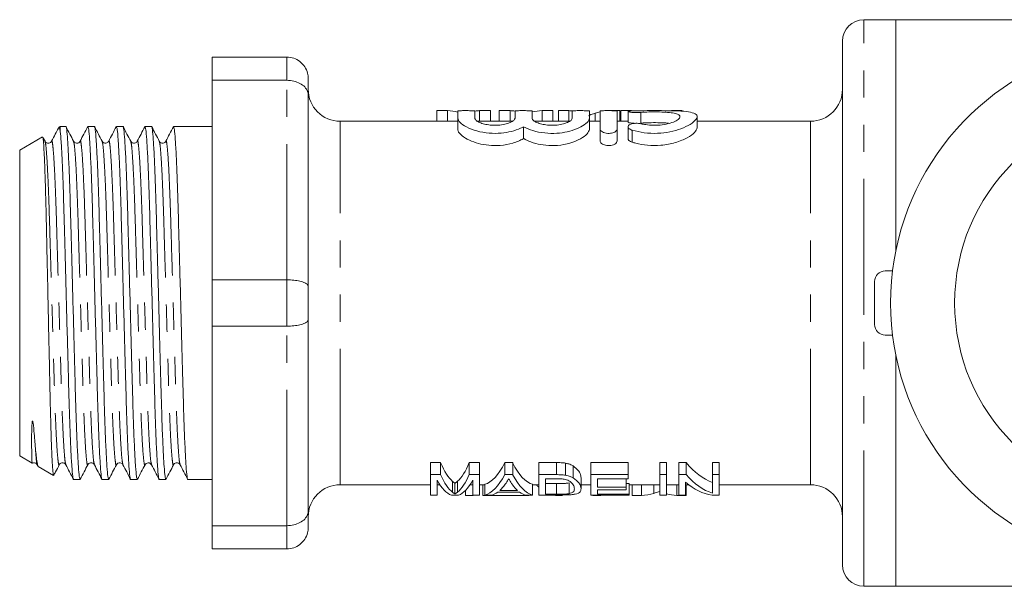
# Model space of a CAD drawing. Units: millimetres. Extents: x 137 to 270, y 97 to 258.
# Drawn here: x 137 to 183, y 97 to 124 of the extents above; entities that cross this region are included whole.
import ezdxf

# ---------------------------------------------------------------- set-up
doc = ezdxf.new("R2010")
doc.units = ezdxf.units.MM
doc.linetypes.add('PHANTOM', pattern=[12.7, 6.35, -1.27, 1.27, -1.27, 1.27, -1.27])

msp = doc.modelspace()

# ---------------------------------------------------------------- linework, layer by layer
at = {"color": 7, "linetype": 'Continuous', "lineweight": 15}
for p, q in [((177.909, 123.94), (176.409, 123.94)), ((185.909, 123.94), (177.909, 123.94)), ((177.909, 113.152), (177.909, 123.94)), ((175.409, 98.44), (175.409, 122.94)), ((149.409, 122.19), (145.909, 122.19)), ((145.909, 122.19), (145.909, 121.107)), ((150.409, 121.19), (150.409, 120.41)), ((145.909, 121.107), (149.409, 121.107)), ((145.909, 121.107), (145.909, 111.773)), ((150.409, 120.41), (150.409, 111.47)), ((156.422, 119.687), (156.422, 119.19)), ((156.934, 119.687), (156.422, 119.687)), ((156.934, 119.687), (156.934, 119.19)), ((157.409, 119.666), (157.409, 119.333)), ((157.409, 119.333), (157.409, 118.811)), ((158.209, 119.333), (158.209, 119.666)), ((158.432, 119.687), (158.432, 119.19)), ((158.935, 119.687), (158.432, 119.687)), ((158.935, 119.687), (158.935, 119.19)), ((159.345, 119.687), (159.345, 119.19)), ((159.857, 119.687), (159.345, 119.687)), ((159.857, 119.687), (159.857, 119.19)), ((160.088, 119.666), (160.088, 119.333)), ((160.888, 119.333), (160.888, 119.666)), ((161.355, 119.687), (161.355, 119.19)), ((161.858, 119.687), (161.355, 119.687)), ((161.858, 119.687), (161.858, 119.19)), ((162.114, 119.687), (162.114, 119.19)), ((162.609, 119.687), (162.114, 119.687)), ((162.609, 119.687), (162.609, 119.19)), ((162.766, 119.666), (162.766, 119.333)), ((163.566, 119.333), (163.566, 119.666)), ((163.566, 119.333), (163.566, 118.811)), ((163.837, 119.568), (163.837, 119.19)), ((164.066, 119.666), (164.066, 118.825)), ((164.986, 119.687), (164.492, 119.687)), ((164.866, 118.825), (164.866, 119.666)), ((164.986, 119.687), (164.986, 119.19)), ((165.532, 119.687), (165.038, 119.687)), ((165.038, 119.687), (165.038, 119.19)), ((165.374, 119.646), (165.374, 119.144)), ((167.909, 119.687), (167.415, 119.687)), ((168.607, 118.887), (168.607, 119.397)), ((138.809, 118.94), (138.741, 118.9)), ((139.068, 118.94), (138.809, 118.94)), ((138.809, 118.94), (138.809, 118.713)), ((140.405, 118.94), (140.098, 118.94)), ((141.742, 118.94), (141.435, 118.94)), ((143.079, 118.94), (142.772, 118.94)), ((145.909, 118.94), (144.109, 118.94)), ((157.409, 119.19), (151.909, 119.19)), ((159.96, 119.19), (158.328, 119.19)), ((160.488, 118.93), (160.488, 118.38)), ((162.638, 119.19), (161.006, 119.19)), ((164.066, 119.19), (163.566, 119.19)), ((165.374, 119.19), (164.866, 119.19)), ((165.374, 118.931), (165.374, 118.382)), ((173.909, 119.19), (168.607, 119.19)), ((137.978, 118.46), (136.909, 117.843)), ((138.094, 118.254), (137.998, 118.437)), ((164.066, 118.825), (164.066, 118.268)), ((164.866, 118.825), (164.866, 118.268)), ((136.909, 117.843), (136.909, 103.537)), ((177.752, 112.19), (177.409, 112.19)), ((149.409, 111.773), (145.909, 111.773)), ((145.909, 111.773), (145.909, 109.607)), ((176.909, 111.69), (176.909, 109.69)), ((150.409, 111.47), (150.409, 109.91)), ((150.409, 109.91), (150.409, 100.97)), ((145.909, 109.607), (149.409, 109.607)), ((145.909, 109.607), (145.909, 100.273)), ((177.752, 109.19), (177.409, 109.19)), ((177.909, 97.44), (177.909, 108.228)), ((136.909, 103.537), (137.497, 103.198)), ((156.607, 103.227), (156.134, 103.227)), ((156.134, 102.662), (156.134, 103.227)), ((156.607, 102.662), (156.607, 103.227)), ((158.422, 103.227), (157.949, 103.227)), ((157.949, 102.662), (157.949, 103.227)), ((158.422, 102.662), (158.422, 103.227)), ((159.977, 103.227), (159.605, 103.227)), ((159.605, 102.662), (159.605, 103.227)), ((159.977, 102.662), (159.977, 103.227)), ((162.027, 103.227), (161.204, 103.227)), ((161.204, 102.662), (161.204, 103.227)), ((162.027, 102.662), (162.027, 103.227)), ((165.377, 103.227), (163.627, 103.227)), ((163.627, 102.662), (163.627, 103.227)), ((165.377, 102.662), (165.377, 103.227)), ((167.172, 103.227), (166.858, 103.227)), ((166.858, 102.662), (166.858, 103.227)), ((167.172, 102.662), (167.172, 103.227)), ((168.091, 103.227), (167.756, 103.227)), ((167.756, 102.662), (167.756, 103.227)), ((168.091, 102.662), (168.091, 103.227)), ((169.64, 103.227), (169.326, 103.227)), ((169.326, 102.662), (169.326, 103.227)), ((169.64, 102.662), (169.64, 103.227)), ((137.731, 103.126), (137.764, 103.062)), ((137.773, 103.038), (138.486, 102.627)), ((140.098, 103.148), (140.1, 103.154)), ((162.452, 102.636), (162.452, 103.199)), ((162.802, 102.516), (162.802, 103.07)), ((138.5, 102.624), (138.502, 102.633)), ((139.43, 102.44), (139.737, 102.44)), ((140.767, 102.44), (141.074, 102.44)), ((142.104, 102.44), (142.411, 102.44)), ((143.441, 102.44), (143.748, 102.44)), ((144.778, 102.44), (145.909, 102.44)), ((156.134, 102.662), (156.607, 102.662)), ((156.134, 101.708), (156.134, 102.662)), ((156.448, 102.411), (156.448, 101.708)), ((157.165, 101.836), (157.165, 102.344)), ((157.4, 101.843), (157.4, 102.352)), ((157.949, 102.662), (158.422, 102.662)), ((158.108, 101.708), (158.108, 102.411)), ((158.422, 102.662), (158.422, 101.708)), ((159.605, 102.662), (159.977, 102.662)), ((159.808, 102.441), (159.773, 102.441)), ((161.204, 101.708), (161.204, 102.662)), ((161.204, 102.662), (162.027, 102.662)), ((162.025, 102.47), (161.518, 102.47)), ((161.518, 102.47), (161.518, 101.743)), ((163.179, 101.999), (163.179, 102.518)), ((163.627, 102.662), (165.377, 102.662)), ((163.627, 101.708), (163.627, 102.662)), ((165.377, 102.47), (163.941, 102.47)), ((163.941, 102.47), (163.941, 102.07)), ((165.288, 102.07), (165.288, 102.47)), ((165.377, 102.662), (165.377, 102.47)), ((166.858, 102.662), (167.172, 102.662)), ((166.858, 101.708), (166.858, 102.662)), ((167.172, 102.662), (167.172, 101.708)), ((167.756, 102.662), (168.091, 102.662)), ((167.756, 101.708), (167.756, 102.662)), ((168.07, 102.309), (168.07, 101.708)), ((169.326, 102.662), (169.64, 102.662)), ((169.326, 101.793), (169.326, 102.662)), ((169.64, 102.662), (169.64, 101.708)), ((151.909, 102.19), (156.134, 102.19)), ((156.448, 102.19), (156.576, 102.19)), ((157.278, 101.757), (157.278, 102.261)), ((157.768, 101.693), (157.768, 101.918)), ((157.98, 102.19), (158.108, 102.19)), ((158.422, 102.19), (158.671, 102.19)), ((158.576, 101.693), (158.576, 102.19)), ((158.671, 101.708), (158.671, 102.209)), ((160.303, 101.842), (159.279, 101.842)), ((159.381, 101.926), (160.201, 101.926)), ((160.91, 101.708), (160.91, 102.209)), ((160.91, 102.19), (161.204, 102.19)), ((162.034, 102.246), (161.518, 102.246)), ((162.034, 101.743), (162.034, 102.246)), ((162.624, 101.773), (162.624, 102.278)), ((163.179, 102.19), (163.627, 102.19)), ((163.941, 102.07), (165.288, 102.07)), ((165.288, 101.959), (163.941, 101.959)), ((163.941, 101.959), (163.941, 101.743)), ((165.422, 102.246), (165.288, 102.246)), ((165.288, 102.07), (165.288, 101.959)), ((165.422, 101.743), (165.422, 102.246)), ((165.422, 102.19), (166.858, 102.19)), ((165.576, 101.693), (165.576, 102.19)), ((166.009, 101.693), (166.009, 102.19)), ((166.581, 101.785), (166.581, 102.19)), ((166.858, 101.876), (166.858, 102.19)), ((167.172, 102.19), (167.756, 102.19)), ((167.656, 101.693), (167.656, 102.19)), ((168.07, 102.19), (168.217, 102.19)), ((168.089, 101.693), (168.089, 102.19)), ((169.64, 102.19), (173.909, 102.19)), ((156.448, 101.708), (156.134, 101.708)), ((157.446, 101.708), (157.11, 101.708)), ((157.768, 101.693), (158.127, 101.693)), ((158.422, 101.708), (158.108, 101.708)), ((158.127, 101.693), (158.127, 101.708)), ((158.576, 101.693), (160.73, 101.693)), ((159.006, 101.708), (158.671, 101.708)), ((160.91, 101.708), (160.576, 101.708)), ((160.73, 101.693), (160.73, 101.708)), ((162.066, 101.708), (161.204, 101.708)), ((161.518, 101.743), (162.034, 101.743)), ((161.974, 101.693), (161.974, 101.708)), ((161.974, 101.693), (162.313, 101.693)), ((165.422, 101.708), (163.627, 101.708)), ((163.736, 101.693), (163.736, 101.708)), ((163.736, 101.693), (164.095, 101.693)), ((163.941, 101.743), (165.422, 101.743)), ((164.095, 101.693), (164.095, 101.708)), ((165.422, 101.743), (165.422, 101.708)), ((165.576, 101.693), (166.009, 101.693)), ((167.172, 101.708), (166.858, 101.708)), ((167.656, 101.693), (168.089, 101.693)), ((168.07, 101.708), (167.756, 101.708)), ((169.64, 101.708), (169.305, 101.708)), ((150.409, 100.97), (150.409, 100.19)), ((149.409, 100.273), (145.909, 100.273)), ((145.909, 100.273), (145.909, 99.19)), ((145.909, 99.19), (149.409, 99.19)), ((176.409, 97.44), (177.909, 97.44)), ((177.909, 97.44), (185.909, 97.44))]:
    msp.add_line(p, q, dxfattribs=at)
at = {"color": 8, "linetype": 'PHANTOM', "lineweight": 0}
for p, q in [((176.409, 97.44), (176.409, 123.94)), ((149.409, 121.107), (149.409, 122.19)), ((149.409, 111.773), (149.409, 121.107)), ((165.982, 119.606), (165.982, 119.101)), ((151.909, 102.19), (151.909, 119.19)), ((173.909, 102.19), (173.909, 119.19)), ((165.566, 118.773), (165.566, 118.213)), ((149.409, 109.607), (149.409, 111.773)), ((149.409, 100.273), (149.409, 109.607)), ((149.409, 99.19), (149.409, 100.273))]:
    msp.add_line(p, q, dxfattribs=at)
at = {"color": 7, "linetype": 'Continuous', "lineweight": 15}
msp.add_circle((189.909, 110.69), 9.25, dxfattribs=at)
for centre, radius, start, end in [((176.409, 122.94), 1, 90, 180), ((189.909, 110.69), 12.25, 32.0468, 327.9532), ((151.909, 120.69), 1.5, 180, 270), ((173.909, 120.69), 1.5, 270, 0), ((177.409, 111.69), 0.5, 90, 180), ((177.409, 109.69), 0.5, 180, 270), ((151.909, 100.69), 1.5, 90, 180), ((173.909, 100.69), 1.5, 0, 90), ((176.409, 98.44), 1, 180, 270)]:
    msp.add_arc(centre, radius, start, end, dxfattribs=at)
for centre, major_axis, ratio, start_param, end_param in [((156.796, 110.69), (0, 9), 0.551671, 6.15939, 6.255404), ((158.57, 110.69), (0, 9), 0.55339, 0.027781, 0.072503), ((159.719, 110.69), (0, 9), 0.551671, 6.208946, 6.255404), ((161.493, 110.69), (0, 9), 0.55339, 0.027781, 0.121069), ((162.484, 110.69), (0, 9), 0.50135, 6.219633, 6.255404), ((164.625, 110.69), (0, 9), 0.53329, 0.116803, 0.16492), ((157.531, 110.69), (0, 8.5), 0.227234, 2.642561, 2.950806), ((157.024, 110.69), (0, 8.5), 0.227418, 3.337422, 3.640625), ((158.52, 110.69), (0, 8.5), 0.266827, 3.208454, 3.640625), ((161.062, 110.69), (0, 8.5), 0.266827, 2.642561, 3.074732), ((169.943, 110.69), (0, 8.5), 0.455297, 2.642561, 2.981551), ((157.237, 110.69), (0, 9), 0.223722, 2.738615, 3.078451), ((157.531, 110.69), (0, 9), 0.227234, 2.6726, 2.961525), ((157.024, 110.69), (0, 9), 0.227418, 3.326413, 3.610586), ((157.318, 110.69), (0, 9), 0.223722, 3.204734, 3.54457), ((158.52, 110.69), (0, 9), 0.266827, 3.204734, 3.610586), ((161.062, 110.69), (0, 9), 0.266827, 2.6726, 3.078451), ((169.564, 110.69), (0, 9), 0.455297, 2.768409, 3.078451), ((169.943, 110.69), (0, 9), 0.455297, 2.6726, 2.990513), ((158.861, 110.69), (0, 9), 0.253906, 3.204734, 3.325383), ((158.86, 110.69), (0, 9), 0.253991, 3.371235, 3.483175), ((160.722, 110.69), (0, 9), 0.254237, 2.806616, 2.91195), ((160.72, 110.69), (0, 9), 0.253906, 2.957802, 3.078451), ((162.048, 110.69), (0, 9), 0.323918, 2.806696, 2.847925), ((162.239, 110.69), (0, 9), 0.323918, 3.469653, 3.476489), ((162.048, 110.69), (0, 9), 0.323918, 3.078451, 3.116297), ((165.887, 110.69), (0, 9), 0.53329, 3.166888, 3.286741), ((167.77, 110.69), (0, 9), 0.50135, 3.008626, 3.116297)]:
    msp.add_ellipse(centre, major_axis=major_axis, ratio=ratio, start_param=start_param, end_param=end_param, dxfattribs=at)
for points, knots in [([(149.409, 122.19), (149.52, 122.179), (149.741, 122.158), (150.035, 121.992), (150.263, 121.747), (150.384, 121.467), (150.409, 121.275), (150.409, 121.193), (150.409, 121.19)], [0, 0, 0, 0, 0.20813, 0.416186, 0.626384, 0.841387, 0.99399, 1, 1, 1, 1]), ([(149.409, 121.107), (149.52, 121.1), (149.741, 121.085), (150.035, 120.97), (150.263, 120.799), (150.384, 120.604), (150.409, 120.469), (150.409, 120.412), (150.409, 120.41)], [0, 0, 0, 0, 0.20813, 0.416186, 0.626384, 0.841387, 0.99399, 1, 1, 1, 1]), ([(158.209, 119.666), (158.205, 119.67), (158.196, 119.676), (158.127, 119.682), (158.026, 119.685), (157.899, 119.686), (157.762, 119.687), (157.631, 119.686), (157.52, 119.683), (157.441, 119.678), (157.412, 119.672), (157.41, 119.668), (157.409, 119.666)], [0, 0, 0, 0, 0.107503, 0.215015, 0.322345, 0.429586, 0.536829, 0.644077, 0.751322, 0.858559, 0.965839, 1, 1, 1, 1]), ([(157.409, 119.333), (157.431, 119.268), (157.474, 119.14), (157.798, 118.917), (158.274, 118.726), (158.854, 118.619), (159.428, 118.62), (159.939, 118.709), (160.282, 118.827), (160.442, 118.907), (160.488, 118.93)], [0, 0, 0, 0, 0.146563, 0.292972, 0.442307, 0.583418, 0.708708, 0.826667, 0.950536, 1, 1, 1, 1]), ([(160.088, 119.333), (160.076, 119.299), (160.053, 119.232), (159.878, 119.129), (159.622, 119.046), (159.313, 119.001), (159, 119.001), (158.714, 119.039), (158.47, 119.109), (158.289, 119.201), (158.216, 119.28), (158.211, 119.322), (158.209, 119.333)], [0, 0, 0, 0, 0.113931, 0.227848, 0.341353, 0.44906, 0.549103, 0.645699, 0.745008, 0.850906, 0.96309, 1, 1, 1, 1]), ([(160.888, 119.666), (160.883, 119.67), (160.874, 119.676), (160.805, 119.682), (160.704, 119.685), (160.577, 119.686), (160.44, 119.687), (160.309, 119.686), (160.198, 119.683), (160.12, 119.678), (160.09, 119.672), (160.088, 119.668), (160.088, 119.666)], [0, 0, 0, 0, 0.107503, 0.215015, 0.322345, 0.429586, 0.536828, 0.644078, 0.751323, 0.858559, 0.965839, 1, 1, 1, 1]), ([(160.488, 118.93), (160.624, 118.867), (160.899, 118.741), (161.457, 118.627), (162.027, 118.614), (162.549, 118.692), (163.002, 118.837), (163.361, 119.031), (163.543, 119.207), (163.56, 119.301), (163.566, 119.333)], [0, 0, 0, 0, 0.1378507, 0.27616, 0.40318, 0.5212768, 0.6436207, 0.7786286, 0.9253964, 1, 1, 1, 1]), ([(162.766, 119.333), (162.755, 119.299), (162.732, 119.232), (162.557, 119.129), (162.301, 119.046), (161.991, 119.001), (161.678, 119.001), (161.392, 119.039), (161.148, 119.109), (160.967, 119.201), (160.894, 119.28), (160.889, 119.322), (160.888, 119.333)], [0, 0, 0, 0, 0.113931, 0.227848, 0.341353, 0.449061, 0.549103, 0.645699, 0.745008, 0.850906, 0.96309, 1, 1, 1, 1]), ([(163.566, 119.666), (163.561, 119.67), (163.553, 119.676), (163.484, 119.682), (163.382, 119.685), (163.255, 119.686), (163.119, 119.687), (162.987, 119.686), (162.876, 119.683), (162.798, 119.678), (162.768, 119.672), (162.766, 119.668), (162.766, 119.666)], [0, 0, 0, 0, 0.107503, 0.215015, 0.322346, 0.429587, 0.536829, 0.644078, 0.751323, 0.858559, 0.965839, 1, 1, 1, 1]), ([(163.837, 119.568), (163.811, 119.559), (163.744, 119.538), (163.639, 119.5), (163.561, 119.466), (163.522, 119.449)], [0, 0, 0, 0, 0.249862, 0.624833, 1, 1, 1, 1]), ([(164.866, 119.666), (164.861, 119.67), (164.853, 119.676), (164.784, 119.682), (164.682, 119.685), (164.555, 119.686), (164.419, 119.687), (164.287, 119.686), (164.176, 119.683), (164.098, 119.678), (164.068, 119.672), (164.066, 119.668), (164.066, 119.666)], [0, 0, 0, 0, 0.107503, 0.215015, 0.322346, 0.429587, 0.536827, 0.644077, 0.751323, 0.858559, 0.965839, 1, 1, 1, 1]), ([(165.566, 119.674), (165.53, 119.672), (165.458, 119.669), (165.391, 119.659), (165.366, 119.647), (165.388, 119.633), (165.453, 119.618), (165.555, 119.606), (165.681, 119.598), (165.817, 119.597), (165.919, 119.601), (165.97, 119.605), (165.982, 119.606)], [0, 0, 0, 0, 0.107102, 0.214196, 0.321477, 0.429208, 0.537398, 0.645642, 0.753267, 0.859912, 0.965953, 1, 1, 1, 1]), ([(165.566, 118.773), (165.75, 118.727), (166.119, 118.635), (166.753, 118.609), (167.354, 118.684), (167.888, 118.839), (168.323, 119.052), (168.596, 119.282), (168.634, 119.476), (168.423, 119.6), (168.007, 119.661), (167.442, 119.683), (166.786, 119.687), (166.126, 119.687), (165.745, 119.678), (165.566, 119.674)], [0, 0, 0, 0, 0.07297, 0.146133, 0.215755, 0.286926, 0.365255, 0.450607, 0.537003, 0.619105, 0.697359, 0.774645, 0.852435, 0.930622, 1, 1, 1, 1]), ([(165.982, 119.606), (166.103, 119.614), (166.346, 119.629), (166.757, 119.63), (167.147, 119.616), (167.477, 119.583), (167.71, 119.526), (167.822, 119.442), (167.801, 119.334), (167.643, 119.212), (167.359, 119.097), (166.985, 119.017), (166.581, 118.994), (166.237, 119.02), (166.055, 119.058), (165.982, 119.073)], [0, 0, 0, 0, 0.077951, 0.155903, 0.233852, 0.311793, 0.389821, 0.468496, 0.548967, 0.632174, 0.717203, 0.800371, 0.878038, 0.951232, 1, 1, 1, 1]), ([(138.809, 118.713), (138.786, 118.829), (138.759, 118.968), (138.731, 118.876), (138.727, 118.86)], [0, 0, 0, 0, 0.8312973, 1, 1, 1, 1]), ([(139.737, 102.441), (139.724, 102.47), (139.699, 102.527), (139.656, 103.009), (139.611, 103.78), (139.567, 104.825), (139.527, 106.073), (139.489, 107.486), (139.447, 109.034), (139.403, 110.675), (139.359, 112.317), (139.317, 113.867), (139.279, 115.282), (139.239, 116.535), (139.195, 117.581), (139.151, 118.37), (139.107, 118.81), (139.082, 118.989), (139.069, 118.939), (139.068, 118.939)], [0, 0, 0, 0, 0.060472, 0.123523, 0.187417, 0.250886, 0.312713, 0.373184, 0.435685, 0.499436, 0.563188, 0.625689, 0.68616, 0.747986, 0.811456, 0.87535, 0.9384, 0.999436, 1, 1, 1, 1]), ([(139.43, 118.254), (139.371, 118.367), (139.254, 118.593), (139.136, 118.819), (139.077, 118.931)], [0, 0, 0, 0, 0.499968, 1, 1, 1, 1]), ([(140.089, 118.931), (140.03, 118.818), (139.913, 118.592), (139.795, 118.367), (139.736, 118.254)], [0, 0, 0, 0, 0.500032, 1, 1, 1, 1]), ([(140.098, 118.939), (140.111, 118.91), (140.137, 118.853), (140.18, 118.371), (140.224, 117.6), (140.268, 116.555), (140.309, 115.307), (140.346, 113.894), (140.388, 112.346), (140.432, 110.705), (140.476, 109.063), (140.519, 107.513), (140.556, 106.098), (140.596, 104.845), (140.64, 103.799), (140.685, 103.01), (140.728, 102.57), (140.754, 102.391), (140.767, 102.441), (140.767, 102.441)], [0, 0, 0, 0, 0.060472, 0.123523, 0.187417, 0.250886, 0.312713, 0.373184, 0.435685, 0.499436, 0.563188, 0.625689, 0.68616, 0.747986, 0.811456, 0.87535, 0.9384, 0.999436, 1, 1, 1, 1]), ([(141.074, 102.441), (141.061, 102.47), (141.036, 102.527), (140.993, 103.009), (140.948, 103.78), (140.904, 104.825), (140.864, 106.073), (140.826, 107.486), (140.784, 109.034), (140.74, 110.675), (140.696, 112.317), (140.654, 113.867), (140.616, 115.282), (140.576, 116.535), (140.532, 117.581), (140.488, 118.37), (140.444, 118.81), (140.419, 118.989), (140.406, 118.939), (140.405, 118.939)], [0, 0, 0, 0, 0.060472, 0.123523, 0.187417, 0.250886, 0.312713, 0.373184, 0.435685, 0.499436, 0.563188, 0.625689, 0.68616, 0.747986, 0.811456, 0.87535, 0.9384, 0.999436, 1, 1, 1, 1]), ([(140.768, 118.254), (140.709, 118.367), (140.591, 118.592), (140.473, 118.818), (140.415, 118.931)], [0, 0, 0, 0, 0.499967, 1, 1, 1, 1]), ([(141.426, 118.931), (141.367, 118.818), (141.25, 118.592), (141.132, 118.367), (141.073, 118.254)], [0, 0, 0, 0, 0.500032, 1, 1, 1, 1]), ([(141.435, 118.939), (141.448, 118.91), (141.474, 118.853), (141.517, 118.371), (141.561, 117.6), (141.605, 116.555), (141.646, 115.307), (141.683, 113.894), (141.725, 112.346), (141.769, 110.705), (141.813, 109.063), (141.856, 107.513), (141.893, 106.098), (141.933, 104.845), (141.977, 103.799), (142.022, 103.01), (142.065, 102.57), (142.091, 102.391), (142.104, 102.441), (142.104, 102.441)], [0, 0, 0, 0, 0.060472, 0.123523, 0.187417, 0.250886, 0.312713, 0.373184, 0.435685, 0.499436, 0.563188, 0.625689, 0.68616, 0.747986, 0.811456, 0.87535, 0.9384, 0.999436, 1, 1, 1, 1]), ([(142.411, 102.441), (142.398, 102.47), (142.373, 102.527), (142.33, 103.009), (142.285, 103.78), (142.241, 104.825), (142.201, 106.073), (142.163, 107.486), (142.121, 109.034), (142.077, 110.675), (142.033, 112.317), (141.991, 113.867), (141.953, 115.282), (141.913, 116.535), (141.869, 117.581), (141.825, 118.37), (141.781, 118.81), (141.756, 118.989), (141.743, 118.939), (141.742, 118.939)], [0, 0, 0, 0, 0.060472, 0.123523, 0.187417, 0.250886, 0.312713, 0.373184, 0.435685, 0.499436, 0.563188, 0.625689, 0.68616, 0.747986, 0.811456, 0.87535, 0.9384, 0.999436, 1, 1, 1, 1]), ([(142.104, 118.254), (142.045, 118.367), (141.928, 118.593), (141.81, 118.818), (141.751, 118.931)], [0, 0, 0, 0, 0.499968, 1, 1, 1, 1]), ([(142.763, 118.931), (142.704, 118.818), (142.587, 118.593), (142.469, 118.367), (142.41, 118.254)], [0, 0, 0, 0, 0.5000325, 1, 1, 1, 1]), ([(142.772, 118.939), (142.785, 118.91), (142.811, 118.853), (142.854, 118.371), (142.898, 117.6), (142.942, 116.555), (142.983, 115.307), (143.02, 113.894), (143.062, 112.346), (143.106, 110.705), (143.15, 109.063), (143.193, 107.513), (143.23, 106.098), (143.27, 104.845), (143.314, 103.799), (143.359, 103.01), (143.402, 102.57), (143.428, 102.391), (143.441, 102.441), (143.441, 102.441)], [0, 0, 0, 0, 0.060472, 0.123523, 0.187417, 0.250886, 0.312713, 0.373184, 0.435685, 0.499436, 0.563188, 0.625689, 0.68616, 0.747986, 0.811456, 0.87535, 0.9384, 0.999436, 1, 1, 1, 1]), ([(143.748, 102.441), (143.735, 102.47), (143.71, 102.527), (143.667, 103.009), (143.622, 103.78), (143.578, 104.825), (143.538, 106.073), (143.5, 107.486), (143.458, 109.034), (143.414, 110.675), (143.37, 112.317), (143.328, 113.867), (143.29, 115.282), (143.25, 116.535), (143.206, 117.581), (143.162, 118.37), (143.118, 118.81), (143.093, 118.989), (143.08, 118.939), (143.079, 118.939)], [0, 0, 0, 0, 0.060472, 0.123523, 0.187417, 0.250886, 0.312713, 0.373184, 0.435685, 0.499436, 0.563188, 0.625689, 0.68616, 0.747986, 0.811456, 0.87535, 0.9384, 0.999436, 1, 1, 1, 1]), ([(143.442, 118.254), (143.383, 118.367), (143.265, 118.592), (143.147, 118.818), (143.089, 118.931)], [0, 0, 0, 0, 0.499968, 1, 1, 1, 1]), ([(144.1, 118.932), (144.042, 118.819), (143.924, 118.593), (143.806, 118.367), (143.748, 118.255)], [0, 0, 0, 0, 0.500031, 1, 1, 1, 1]), ([(144.109, 118.939), (144.122, 118.91), (144.148, 118.853), (144.191, 118.371), (144.235, 117.6), (144.279, 116.555), (144.32, 115.307), (144.357, 113.894), (144.399, 112.346), (144.443, 110.705), (144.487, 109.063), (144.53, 107.513), (144.567, 106.098), (144.607, 104.845), (144.651, 103.799), (144.696, 103.01), (144.739, 102.57), (144.765, 102.391), (144.778, 102.441), (144.778, 102.441)], [0, 0, 0, 0, 0.0604725, 0.123523, 0.187417, 0.2508865, 0.3127127, 0.3731841, 0.4356846, 0.4994365, 0.5631883, 0.6256888, 0.6861602, 0.7479865, 0.8114559, 0.8753499, 0.9384005, 0.9994365, 1, 1, 1, 1]), ([(165.982, 119.073), (165.944, 119.08), (165.868, 119.095), (165.737, 119.098), (165.613, 119.086), (165.505, 119.059), (165.422, 119.019), (165.374, 118.966), (165.37, 118.905), (165.417, 118.842), (165.493, 118.797), (165.551, 118.778), (165.566, 118.773)], [0, 0, 0, 0, 0.097741, 0.195578, 0.291665, 0.388678, 0.489992, 0.598145, 0.714074, 0.835739, 0.957034, 1, 1, 1, 1]), ([(165.718, 119.093), (165.677, 119.095), (165.592, 119.098), (165.484, 119.109), (165.408, 119.124), (165.372, 119.136), (165.378, 119.142), (165.379, 119.144)], [0, 0, 0, 0, 0.219009, 0.452229, 0.687701, 0.925205, 1, 1, 1, 1]), ([(168.607, 118.887), (168.583, 118.816), (168.534, 118.674), (168.166, 118.413), (167.623, 118.181), (166.955, 118.046), (166.297, 118.047), (165.843, 118.128), (165.623, 118.195), (165.566, 118.213)], [0, 0, 0, 0, 0.168123, 0.335989, 0.50949, 0.674757, 0.819208, 0.953399, 1, 1, 1, 1]), ([(167.295, 119.092), (167.275, 119.095), (167.157, 119.113), (166.863, 119.123), (166.462, 119.127), (166.162, 119.116), (166.015, 119.104), (165.982, 119.101)], [0, 0, 0, 0, 0.058154, 0.346074, 0.633115, 0.920163, 1, 1, 1, 1]), ([(137.988, 118.432), (137.994, 118.422), (138.008, 118.398), (138.032, 118.114), (138.061, 117.611), (138.09, 116.904), (138.118, 116.015), (138.145, 114.981), (138.17, 113.814), (138.197, 112.565), (138.226, 111.244), (138.254, 109.911), (138.283, 108.584), (138.31, 107.325), (138.335, 106.149), (138.362, 105.103), (138.39, 104.201), (138.419, 103.482), (138.448, 102.966), (138.473, 102.67), (138.488, 102.65), (138.494, 102.641)], [0, 0, 0, 0, 0.033521, 0.087427, 0.140506, 0.195123, 0.248227, 0.30287, 0.355969, 0.410574, 0.464244, 0.519463, 0.573237, 0.628571, 0.682343, 0.737647, 0.791906, 0.847728, 0.902173, 0.958198, 1, 1, 1, 1]), ([(138.718, 118.865), (138.67, 118.774), (138.564, 118.57), (138.458, 118.367), (138.399, 118.254)], [0, 0, 0, 0, 0.446207, 1, 1, 1, 1]), ([(138.809, 118.713), (138.823, 118.569), (138.849, 118.28), (138.891, 117.517), (138.932, 116.523), (138.972, 115.307), (139.009, 113.895), (139.051, 112.346), (139.095, 110.705), (139.139, 109.063), (139.182, 107.513), (139.219, 106.098), (139.259, 104.845), (139.303, 103.799), (139.348, 103.01), (139.391, 102.57), (139.417, 102.391), (139.43, 102.441), (139.43, 102.441)], [0, 0, 0, 0, 0.0631999, 0.1270016, 0.1903216, 0.2571464, 0.3225069, 0.3900604, 0.4589665, 0.5278726, 0.5954262, 0.6607867, 0.7276115, 0.7962124, 0.8652721, 0.9334202, 0.9993909, 1, 1, 1, 1]), ([(160.488, 118.38), (160.482, 118.377), (160.343, 118.299), (160.013, 118.158), (159.431, 118.045), (158.86, 118.05), (158.356, 118.144), (157.919, 118.307), (157.576, 118.519), (157.424, 118.696), (157.412, 118.787), (157.409, 118.811)], [0, 0, 0, 0, 0.00605, 0.156981, 0.298504, 0.421911, 0.537323, 0.65958, 0.796626, 0.945833, 1, 1, 1, 1]), ([(163.566, 118.811), (163.544, 118.742), (163.501, 118.604), (163.173, 118.364), (162.693, 118.159), (162.109, 118.045), (161.538, 118.05), (161.035, 118.144), (160.695, 118.269), (160.535, 118.355), (160.488, 118.38)], [0, 0, 0, 0, 0.147636, 0.295094, 0.446043, 0.587583, 0.711005, 0.826431, 0.948703, 1, 1, 1, 1]), ([(164.066, 118.825), (164.071, 118.801), (164.082, 118.754), (164.164, 118.689), (164.283, 118.642), (164.419, 118.621), (164.548, 118.624), (164.662, 118.647), (164.76, 118.686), (164.834, 118.741), (164.863, 118.79), (164.865, 118.818), (164.866, 118.825)], [0, 0, 0, 0, 0.123269, 0.246698, 0.36424, 0.468432, 0.561299, 0.65094, 0.745154, 0.84913, 0.964427, 1, 1, 1, 1]), ([(138.399, 118.254), (138.388, 118.237), (138.364, 118.2), (138.273, 118.155), (138.152, 118.176), (138.113, 118.228), (138.093, 118.254)], [0, 0, 0, 0, 0.215736, 0.457163, 0.721664, 1, 1, 1, 1]), ([(139.736, 118.254), (139.718, 118.23), (139.683, 118.181), (139.568, 118.154), (139.471, 118.195), (139.443, 118.235), (139.43, 118.254)], [0, 0, 0, 0, 0.264813, 0.524493, 0.770945, 1, 1, 1, 1]), ([(141.073, 118.254), (141.062, 118.237), (141.038, 118.2), (140.948, 118.155), (140.826, 118.176), (140.787, 118.228), (140.767, 118.254)], [0, 0, 0, 0, 0.214008, 0.454796, 0.719894, 1, 1, 1, 1]), ([(142.41, 118.254), (142.399, 118.237), (142.375, 118.2), (142.285, 118.155), (142.163, 118.176), (142.124, 118.228), (142.104, 118.254)], [0, 0, 0, 0, 0.214456, 0.455374, 0.72032, 1, 1, 1, 1]), ([(143.747, 118.254), (143.736, 118.237), (143.712, 118.2), (143.622, 118.155), (143.5, 118.176), (143.461, 118.228), (143.441, 118.254)], [0, 0, 0, 0, 0.21483, 0.455863, 0.720691, 1, 1, 1, 1]), ([(164.866, 118.268), (164.86, 118.242), (164.85, 118.191), (164.765, 118.12), (164.644, 118.07), (164.507, 118.048), (164.379, 118.053), (164.267, 118.078), (164.171, 118.12), (164.097, 118.178), (164.068, 118.23), (164.066, 118.261), (164.066, 118.268)], [0, 0, 0, 0, 0.125665, 0.251518, 0.370366, 0.473675, 0.564304, 0.65175, 0.744583, 0.848421, 0.965035, 1, 1, 1, 1]), ([(165.566, 118.213), (165.539, 118.223), (165.475, 118.246), (165.408, 118.299), (165.371, 118.348), (165.378, 118.375), (165.38, 118.382)], [0, 0, 0, 0, 0.23646, 0.548546, 0.894484, 1, 1, 1, 1]), ([(149.409, 111.773), (149.52, 111.77), (149.741, 111.763), (150.035, 111.712), (150.263, 111.638), (150.384, 111.553), (150.409, 111.495), (150.409, 111.471), (150.409, 111.47)], [0, 0, 0, 0, 0.20813, 0.416186, 0.626384, 0.841387, 0.99399, 1, 1, 1, 1]), ([(149.409, 109.607), (149.52, 109.61), (149.741, 109.617), (150.035, 109.668), (150.263, 109.742), (150.384, 109.827), (150.409, 109.885), (150.409, 109.909), (150.409, 109.91)], [0, 0, 0, 0, 0.20813, 0.416186, 0.626384, 0.841387, 0.99399, 1, 1, 1, 1]), ([(137.638, 103.986), (137.633, 104.047), (137.617, 104.231), (137.585, 104.585), (137.561, 104.927), (137.525, 105.131), (137.517, 105.161), (137.513, 105.168), (137.511, 105.169), (137.51, 105.17), (137.51, 105.17), (137.509, 105.171), (137.507, 105.17), (137.505, 105.169), (137.5, 105.16), (137.492, 105.121), (137.477, 104.955), (137.468, 104.561), (137.466, 104.042), (137.473, 103.576), (137.484, 103.289), (137.493, 103.19), (137.498, 103.199), (137.498, 103.2)], [0, 0, 0, 0, 0.04876, 0.146377, 0.245179, 0.257375, 0.260435, 0.260711, 0.260989, 0.261129, 0.261271, 0.261396, 0.261574, 0.261915, 0.26316, 0.268098, 0.28776, 0.366351, 0.521178, 0.676037, 0.830906, 0.985779, 1, 1, 1, 1]), ([(137.77, 103.065), (137.768, 103.065), (137.749, 103.068), (137.705, 103.31), (137.663, 103.741), (137.638, 103.986)], [0, 0, 0, 0, 0.065595, 0.468493, 1, 1, 1, 1]), ([(137.505, 103.193), (137.519, 103.201), (137.564, 103.225), (137.673, 103.203), (137.711, 103.152), (137.731, 103.126)], [0, 0, 0, 0, 0.195066, 0.586805, 1, 1, 1, 1]), ([(138.762, 103.126), (138.773, 103.143), (138.797, 103.18), (138.888, 103.224), (139.009, 103.204), (139.048, 103.152), (139.068, 103.126)], [0, 0, 0, 0, 0.214742, 0.455747, 0.720604, 1, 1, 1, 1]), ([(140.099, 103.126), (140.11, 103.143), (140.134, 103.18), (140.225, 103.224), (140.346, 103.204), (140.385, 103.152), (140.405, 103.126)], [0, 0, 0, 0, 0.214207, 0.455048, 0.720078, 1, 1, 1, 1]), ([(141.436, 103.126), (141.456, 103.152), (141.495, 103.204), (141.616, 103.224), (141.706, 103.18), (141.731, 103.143), (141.742, 103.126)], [0, 0, 0, 0, 0.2795938, 0.5445357, 0.7854875, 1, 1, 1, 1]), ([(142.773, 103.126), (142.787, 103.147), (142.817, 103.19), (142.921, 103.226), (143.03, 103.195), (143.063, 103.149), (143.079, 103.126)], [0, 0, 0, 0, 0.240903, 0.491802, 0.747133, 1, 1, 1, 1]), ([(144.11, 103.126), (144.121, 103.143), (144.145, 103.18), (144.236, 103.224), (144.357, 103.204), (144.396, 103.152), (144.416, 103.126)], [0, 0, 0, 0, 0.214623, 0.455605, 0.720508, 1, 1, 1, 1]), ([(162.452, 103.199), (162.418, 103.205), (162.349, 103.215), (162.242, 103.222), (162.135, 103.226), (162.063, 103.227), (162.027, 103.227)], [0, 0, 0, 0, 0.250182, 0.500567, 0.749794, 1, 1, 1, 1]), ([(138.504, 102.632), (138.531, 102.684), (138.617, 102.848), (138.703, 103.013), (138.762, 103.126)], [0, 0, 0, 0, 0.315263, 1, 1, 1, 1]), ([(139.068, 103.126), (139.126, 103.013), (139.244, 102.788), (139.362, 102.562), (139.421, 102.449)], [0, 0, 0, 0, 0.499969, 1, 1, 1, 1]), ([(139.746, 102.45), (139.805, 102.562), (139.923, 102.788), (140.04, 103.014), (140.099, 103.127)], [0, 0, 0, 0, 0.500033, 1, 1, 1, 1]), ([(140.405, 103.126), (140.464, 103.013), (140.581, 102.788), (140.699, 102.562), (140.758, 102.449)], [0, 0, 0, 0, 0.499967, 1, 1, 1, 1]), ([(141.083, 102.449), (141.142, 102.562), (141.259, 102.787), (141.377, 103.013), (141.436, 103.126)], [0, 0, 0, 0, 0.500031, 1, 1, 1, 1]), ([(141.742, 103.126), (141.801, 103.013), (141.918, 102.787), (142.036, 102.562), (142.095, 102.449)], [0, 0, 0, 0, 0.4999688, 1, 1, 1, 1]), ([(142.42, 102.45), (142.479, 102.562), (142.597, 102.788), (142.714, 103.014), (142.773, 103.127)], [0, 0, 0, 0, 0.500031, 1, 1, 1, 1]), ([(143.079, 103.126), (143.138, 103.013), (143.255, 102.787), (143.373, 102.561), (143.432, 102.449)], [0, 0, 0, 0, 0.499969, 1, 1, 1, 1]), ([(143.757, 102.449), (143.816, 102.562), (143.933, 102.787), (144.051, 103.013), (144.11, 103.126)], [0, 0, 0, 0, 0.500032, 1, 1, 1, 1]), ([(144.416, 103.125), (144.475, 103.012), (144.593, 102.787), (144.71, 102.561), (144.769, 102.448)], [0, 0, 0, 0, 0.499969, 1, 1, 1, 1]), ([(162.802, 103.07), (162.768, 103.09), (162.709, 103.123), (162.591, 103.169), (162.504, 103.188), (162.452, 103.199)], [0, 0, 0, 0, 0.365676, 0.627919, 1, 1, 1, 1]), ([(163.179, 102.518), (163.171, 102.579), (163.158, 102.68), (163.053, 102.875), (162.895, 102.998), (162.802, 103.07)], [0, 0, 0, 0, 0.389351, 0.643413, 1, 1, 1, 1]), ([(157.278, 102.261), (157.269, 102.267), (157.246, 102.282), (157.209, 102.309), (157.18, 102.332), (157.165, 102.344)], [0, 0, 0, 0, 0.2498279, 0.6248078, 1, 1, 1, 1]), ([(157.4, 102.352), (157.379, 102.335), (157.348, 102.309), (157.308, 102.28), (157.288, 102.268), (157.278, 102.261)], [0, 0, 0, 0, 0.4997133, 0.7498255, 1, 1, 1, 1]), ([(159.791, 102.47), (159.764, 102.423), (159.723, 102.354), (159.668, 102.269), (159.64, 102.23), (159.626, 102.21)], [0, 0, 0, 0, 0.499622, 0.749765, 1, 1, 1, 1]), ([(159.97, 102.19), (159.954, 102.211), (159.916, 102.264), (159.857, 102.356), (159.813, 102.432), (159.791, 102.47)], [0, 0, 0, 0, 0.249735, 0.624688, 1, 1, 1, 1]), ([(162.438, 102.438), (162.372, 102.448), (162.274, 102.464), (162.132, 102.469), (162.061, 102.469), (162.025, 102.47)], [0, 0, 0, 0, 0.4968417, 0.7474817, 1, 1, 1, 1]), ([(162.027, 102.662), (162.063, 102.662), (162.135, 102.661), (162.278, 102.657), (162.383, 102.645), (162.452, 102.636)], [0, 0, 0, 0, 0.250359, 0.500878, 1, 1, 1, 1]), ([(162.864, 102.001), (162.861, 102.047), (162.854, 102.141), (162.745, 102.284), (162.592, 102.39), (162.48, 102.425), (162.438, 102.438)], [0, 0, 0, 0, 0.351653, 0.7062599, 0.8883265, 1, 1, 1, 1]), ([(162.452, 102.636), (162.494, 102.628), (162.572, 102.613), (162.694, 102.573), (162.761, 102.538), (162.802, 102.516)], [0, 0, 0, 0, 0.29896, 0.567302, 1, 1, 1, 1]), ([(162.802, 102.516), (162.912, 102.432), (163.089, 102.295), (163.166, 102.119), (163.174, 102.039), (163.179, 101.999)], [0, 0, 0, 0, 0.445226, 0.720123, 1, 1, 1, 1]), ([(157.165, 101.836), (157.184, 101.821), (157.214, 101.799), (157.251, 101.774), (157.269, 101.763), (157.278, 101.757)], [0, 0, 0, 0, 0.49978, 0.749862, 1, 1, 1, 1]), ([(157.278, 101.757), (157.288, 101.763), (157.313, 101.778), (157.353, 101.806), (157.384, 101.831), (157.4, 101.843)], [0, 0, 0, 0, 0.249849, 0.624824, 1, 1, 1, 1]), ([(162.624, 102.278), (162.581, 102.271), (162.495, 102.257), (162.283, 102.247), (162.125, 102.246), (162.034, 102.246)], [0, 0, 0, 0, 0.2942587, 0.590244, 1, 1, 1, 1]), ([(163.179, 101.999), (163.172, 101.951), (163.157, 101.84), (163.003, 101.76), (162.73, 101.722), (162.451, 101.71), (162.217, 101.708), (162.085, 101.708), (162.066, 101.708)], [0, 0, 0, 0, 0.249389, 0.58001, 0.705892, 0.833215, 0.976286, 1, 1, 1, 1]), ([(162.624, 101.773), (162.692, 101.795), (162.81, 101.833), (162.856, 101.913), (162.862, 101.971), (162.864, 102.001)], [0, 0, 0, 0, 0.406548, 0.701074, 1, 1, 1, 1]), ([(166.581, 101.785), (166.605, 101.791), (166.663, 101.807), (166.755, 101.837), (166.823, 101.863), (166.858, 101.876)], [0, 0, 0, 0, 0.249894, 0.624873, 1, 1, 1, 1]), ([(162.034, 101.743), (162.09, 101.743), (162.229, 101.743), (162.425, 101.749), (162.56, 101.761), (162.61, 101.77), (162.624, 101.773)], [0, 0, 0, 0, 0.251711, 0.624269, 0.892788, 1, 1, 1, 1]), ([(149.409, 100.273), (149.52, 100.28), (149.741, 100.295), (150.035, 100.41), (150.263, 100.581), (150.384, 100.776), (150.409, 100.911), (150.409, 100.968), (150.409, 100.97)], [0, 0, 0, 0, 0.20813, 0.416186, 0.626384, 0.841387, 0.99399, 1, 1, 1, 1]), ([(149.409, 99.19), (149.52, 99.201), (149.741, 99.222), (150.035, 99.388), (150.263, 99.633), (150.384, 99.913), (150.409, 100.105), (150.409, 100.187), (150.409, 100.19)], [0, 0, 0, 0, 0.20813, 0.416186, 0.626384, 0.841387, 0.99399, 1, 1, 1, 1])]:
    msp.add_open_spline(points, degree=3, knots=knots, dxfattribs=at)
at = {"color": 8, "linetype": 'PHANTOM', "lineweight": 0}
for points, knots in [([(138.094, 118.227), (138.103, 118.205), (138.126, 118.152), (138.165, 117.732), (138.21, 117.024), (138.254, 116.061), (138.294, 114.913), (138.331, 113.615), (138.374, 112.192), (138.418, 110.685), (138.462, 109.178), (138.504, 107.756), (138.541, 106.459), (138.582, 105.312), (138.626, 104.353), (138.67, 103.635), (138.714, 103.224), (138.743, 103.069), (138.759, 103.138), (138.762, 103.153)], [0, 0, 0, 0, 0.0450001, 0.1080567, 0.1719569, 0.2354325, 0.2972643, 0.3577408, 0.4202471, 0.4840052, 0.5477633, 0.6102695, 0.6707461, 0.7325779, 0.7960534, 0.8599537, 0.9230102, 0.9840515, 1, 1, 1, 1]), ([(138.399, 118.227), (138.402, 118.241), (138.419, 118.311), (138.448, 118.156), (138.491, 117.745), (138.535, 117.027), (138.579, 116.068), (138.62, 114.921), (138.657, 113.624), (138.699, 112.202), (138.743, 110.695), (138.788, 109.188), (138.83, 107.765), (138.867, 106.467), (138.907, 105.319), (138.951, 104.356), (138.996, 103.648), (139.035, 103.228), (139.058, 103.175), (139.067, 103.153)], [0, 0, 0, 0, 0.016088, 0.077125, 0.140176, 0.204072, 0.267543, 0.32937, 0.389842, 0.452343, 0.516096, 0.57985, 0.642351, 0.702823, 0.76465, 0.828121, 0.892016, 0.955068, 1, 1, 1, 1]), ([(139.43, 118.228), (139.44, 118.206), (139.463, 118.153), (139.502, 117.732), (139.547, 117.024), (139.591, 116.061), (139.631, 114.913), (139.668, 113.615), (139.711, 112.192), (139.755, 110.685), (139.799, 109.178), (139.841, 107.756), (139.878, 106.459), (139.919, 105.312), (139.963, 104.354), (140.007, 103.634), (140.051, 103.225), (140.079, 103.069), (140.095, 103.136), (140.098, 103.148)], [0, 0, 0, 0, 0.045607, 0.108761, 0.17276, 0.236333, 0.29826, 0.35883, 0.421433, 0.485289, 0.549146, 0.611748, 0.672318, 0.734245, 0.797819, 0.861818, 0.924971, 0.986107, 1, 1, 1, 1]), ([(139.736, 118.227), (139.739, 118.241), (139.756, 118.311), (139.785, 118.156), (139.828, 117.745), (139.872, 117.027), (139.916, 116.068), (139.957, 114.921), (139.994, 113.624), (140.036, 112.202), (140.08, 110.695), (140.125, 109.188), (140.167, 107.765), (140.204, 106.467), (140.244, 105.319), (140.288, 104.356), (140.333, 103.648), (140.372, 103.228), (140.395, 103.175), (140.404, 103.153)], [0, 0, 0, 0, 0.016087, 0.07712, 0.140167, 0.204058, 0.267525, 0.329348, 0.389816, 0.452313, 0.516062, 0.579811, 0.642309, 0.702777, 0.7646, 0.828066, 0.891958, 0.955005, 1, 1, 1, 1]), ([(140.768, 118.227), (140.777, 118.205), (140.8, 118.152), (140.839, 117.732), (140.884, 117.024), (140.928, 116.061), (140.968, 114.913), (141.005, 113.615), (141.048, 112.192), (141.092, 110.685), (141.136, 109.178), (141.178, 107.756), (141.215, 106.459), (141.256, 105.312), (141.3, 104.353), (141.344, 103.635), (141.388, 103.224), (141.417, 103.069), (141.433, 103.138), (141.436, 103.153)], [0, 0, 0, 0, 0.044998, 0.1080591, 0.1719641, 0.2354443, 0.2972806, 0.3577616, 0.4202725, 0.4840353, 0.547798, 0.6103089, 0.6707899, 0.7326262, 0.7961064, 0.8600114, 0.9230725, 0.9841183, 1, 1, 1, 1]), ([(141.073, 118.227), (141.076, 118.242), (141.093, 118.311), (141.122, 118.156), (141.165, 117.745), (141.209, 117.027), (141.253, 116.068), (141.294, 114.921), (141.331, 113.624), (141.373, 112.202), (141.417, 110.695), (141.462, 109.188), (141.504, 107.765), (141.541, 106.467), (141.581, 105.319), (141.625, 104.356), (141.67, 103.648), (141.709, 103.228), (141.732, 103.175), (141.742, 103.152)], [0, 0, 0, 0, 0.015957, 0.076986, 0.14003, 0.203917, 0.26738, 0.3292, 0.389664, 0.452158, 0.515903, 0.579648, 0.642142, 0.702607, 0.764426, 0.827889, 0.891776, 0.95482, 1, 1, 1, 1]), ([(142.105, 118.228), (142.114, 118.206), (142.137, 118.153), (142.176, 117.732), (142.221, 117.024), (142.265, 116.061), (142.305, 114.913), (142.342, 113.615), (142.385, 112.192), (142.429, 110.685), (142.473, 109.178), (142.515, 107.756), (142.552, 106.459), (142.593, 105.312), (142.637, 104.353), (142.681, 103.635), (142.725, 103.224), (142.754, 103.069), (142.77, 103.139), (142.774, 103.154)], [0, 0, 0, 0, 0.045368, 0.108374, 0.172223, 0.235648, 0.29743, 0.357858, 0.420315, 0.484022, 0.547729, 0.610185, 0.670613, 0.732395, 0.79582, 0.859669, 0.922675, 0.983667, 1, 1, 1, 1]), ([(142.41, 118.228), (142.413, 118.242), (142.43, 118.311), (142.459, 118.156), (142.502, 117.745), (142.546, 117.027), (142.59, 116.068), (142.631, 114.921), (142.668, 113.624), (142.71, 112.202), (142.754, 110.695), (142.799, 109.188), (142.841, 107.765), (142.878, 106.467), (142.918, 105.319), (142.962, 104.356), (143.007, 103.648), (143.047, 103.227), (143.069, 103.174), (143.079, 103.152)], [0, 0, 0, 0, 0.015719, 0.076745, 0.139787, 0.203672, 0.267132, 0.328949, 0.389411, 0.451902, 0.515645, 0.579388, 0.641879, 0.702341, 0.764158, 0.827619, 0.891503, 0.954545, 1, 1, 1, 1]), ([(143.442, 118.227), (143.451, 118.205), (143.474, 118.152), (143.513, 117.732), (143.558, 117.024), (143.602, 116.061), (143.642, 114.913), (143.679, 113.615), (143.722, 112.192), (143.766, 110.685), (143.81, 109.178), (143.852, 107.756), (143.889, 106.459), (143.93, 105.312), (143.974, 104.353), (144.018, 103.635), (144.062, 103.224), (144.091, 103.069), (144.107, 103.138), (144.11, 103.152)], [0, 0, 0, 0, 0.044993, 0.108061, 0.171972, 0.235458, 0.2973, 0.357787, 0.420303, 0.484072, 0.547841, 0.610358, 0.670844, 0.732687, 0.796173, 0.860084, 0.923151, 0.984202, 1, 1, 1, 1]), ([(143.747, 118.229), (143.751, 118.242), (143.767, 118.311), (143.796, 118.156), (143.839, 117.745), (143.883, 117.027), (143.927, 116.068), (143.968, 114.921), (144.005, 113.624), (144.047, 112.202), (144.091, 110.695), (144.136, 109.188), (144.178, 107.765), (144.215, 106.467), (144.255, 105.319), (144.299, 104.356), (144.344, 103.648), (144.384, 103.227), (144.406, 103.174), (144.416, 103.151)], [0, 0, 0, 0, 0.015415, 0.076441, 0.139481, 0.203366, 0.266825, 0.328642, 0.389103, 0.451594, 0.515336, 0.579078, 0.641569, 0.70203, 0.763846, 0.827306, 0.89119, 0.954231, 1, 1, 1, 1]), ([(137.638, 103.986), (137.65, 103.812), (137.674, 103.466), (137.706, 103.197), (137.723, 103.161), (137.73, 103.146)], [0, 0, 0, 0, 0.379961, 0.753626, 1, 1, 1, 1])]:
    msp.add_open_spline(points, degree=3, knots=knots, dxfattribs=at)

doc.saveas('drawing.dxf')
